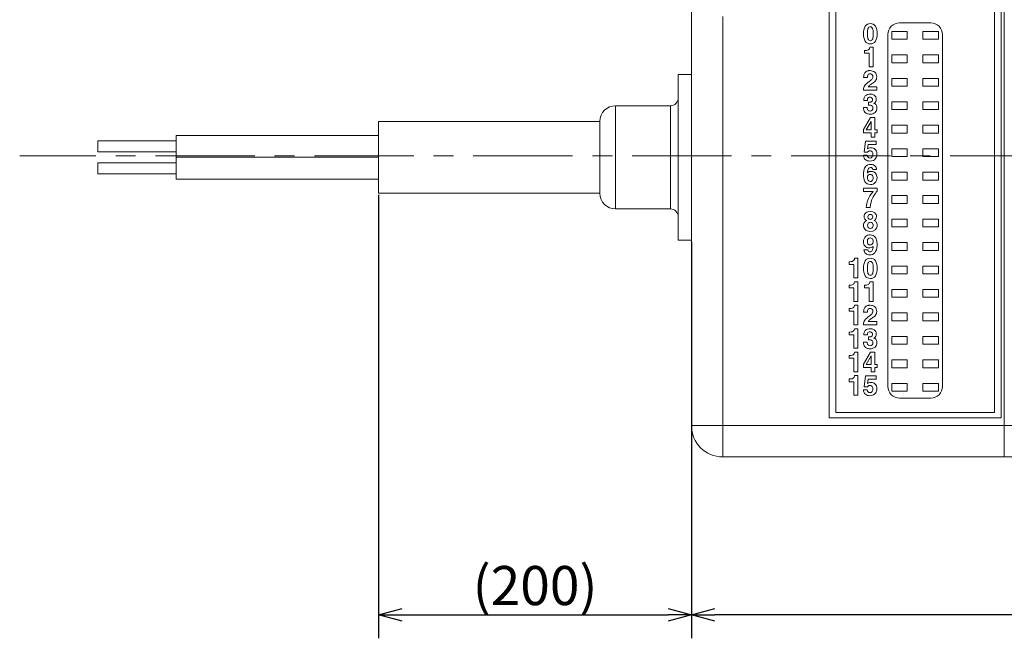
# Model space of a CAD drawing. Units: millimetres. Extents: x 1327 to 1575, y 107 to 254.
# Drawn here: x 1413 to 1475, y 188 to 228 of the extents above; entities that cross this region are included whole.
import ezdxf

# ---------------------------------------------------------------- set-up
doc = ezdxf.new("R2010")
doc.units = ezdxf.units.MM
doc.header["$PDSIZE"] = -1
doc.linetypes.add('CENTER', pattern=[10.16, 6.35, -1.27, 1.27, -1.27])
doc.styles.get("Standard").update_dxf_attribs({"font": 'txt', "bigfont": 'bigfont'})
doc.dimstyles.new('ISO-25', dxfattribs={"dimtxt": 2.5, "dimasz": 1.5, "dimexe": 1.5, "dimexo": 0.1, "dimgap": 0.3, "dimtad": 3, "dimtxsty": 'Standard', "dimblk": 'OPEN30', "dimcen": 2.5, "dimadec": 0, "dimazin": 2, "dimtfac": 1, "dimtmove": 0, "dimatfit": 3, "dimldrblk": 'OPEN30', "dimfxl": 1, "dimarcsym": 0})

# ---------------------------------------------------------------- blocks, each defined once
blk = doc.blocks.new('_OPEN30')
at = {"color": 0, "linetype": 'ByBlock', "lineweight": -2}
for p, q in [((-1, 0.267949), (0, 0)), ((0, 0), (-1, -0.267949)), ((0, 0), (-1, 0))]:
    blk.add_line(p, q, dxfattribs=at)
blk = doc.blocks.new('*D40')
at = {"color": 0, "lineweight": -2}
for p, q in [((1435.467, 216.805), (1435.467, 188.455)), ((1455.467, 213.805), (1455.467, 188.455)), ((1436.967, 189.955), (1453.967, 189.955))]:
    blk.add_line(p, q, dxfattribs=at)
at = {"layer": 'Defpoints', "color": 0}
for p in [(1435.467, 216.905), (1455.467, 213.905), (1455.467, 189.955)]:
    blk.add_point(p, dxfattribs=at)
at = {"color": 0, "lineweight": -2, "xscale": 1.5, "yscale": 1.5, "zscale": 1.5, "rotation": 180}
blk.add_blockref('_OPEN30', (1435.467, 189.955), dxfattribs=at)
at = {"color": 0, "lineweight": -2, "xscale": 1.5, "yscale": 1.5, "zscale": 1.5}
blk.add_blockref('_OPEN30', (1455.467, 189.955), dxfattribs=at)
at = {"color": 0, "insert": (1445.467, 191.505), "char_height": 2.5, "attachment_point": 5}
blk.add_mtext('(200)', dxfattribs=at)
blk = doc.blocks.new('*D41')
at = {"color": 0, "lineweight": -2}
for p, q in [((1455.467, 201.955), (1455.467, 188.455)), ((1546.467, 201.955), (1546.467, 188.455)), ((1544.967, 189.955), (1456.967, 189.955))]:
    blk.add_line(p, q, dxfattribs=at)
at = {"layer": 'Defpoints', "color": 0}
for p in [(1455.467, 202.055), (1546.467, 202.055), (1455.467, 189.955)]:
    blk.add_point(p, dxfattribs=at)
at = {"color": 0, "lineweight": -2, "xscale": 1.5, "yscale": 1.5, "zscale": 1.5, "rotation": 180}
blk.add_blockref('_OPEN30', (1455.467, 189.955), dxfattribs=at)
at = {"color": 0, "lineweight": -2, "xscale": 1.5, "yscale": 1.5, "zscale": 1.5}
blk.add_blockref('_OPEN30', (1546.467, 189.955), dxfattribs=at)
at = {"color": 0, "insert": (1500.967, 191.505), "char_height": 2.5, "attachment_point": 5}
blk.add_mtext('91', dxfattribs=at)
blk = doc.blocks.new('*D42')
at = {"color": 0, "lineweight": -2}
for p, q in [((1458.817, 233.455), (1561.72, 233.455)), ((1560.22, 231.955), (1560.22, 206.655)), ((1543.317, 205.155), (1561.72, 205.155))]:
    blk.add_line(p, q, dxfattribs=at)
at = {"layer": 'Defpoints', "color": 0}
for p in [(1458.717, 233.455), (1543.217, 205.155), (1560.22, 205.155)]:
    blk.add_point(p, dxfattribs=at)
at = {"color": 0, "lineweight": -2, "xscale": 1.5, "yscale": 1.5, "zscale": 1.5}
for p, rotation in [((1560.22, 233.455), 90), ((1560.22, 205.155), 270)]:
    blk.add_blockref('_OPEN30', p, dxfattribs=dict(at, rotation=rotation))
at = {"color": 0, "insert": (1558.462, 218.582), "char_height": 2.5, "attachment_point": 5, "rotation": 90}
blk.add_mtext('28,3', dxfattribs=at)
blk = doc.blocks.new('*D44')
at = {"color": 0, "lineweight": -2}
for p, q in [((1458.717, 233.555), (1458.717, 252.326)), ((1543.217, 205.255), (1543.217, 252.326)), ((1460.217, 250.826), (1541.717, 250.826))]:
    blk.add_line(p, q, dxfattribs=at)
at = {"layer": 'Defpoints', "color": 0}
for p in [(1543.217, 250.826), (1458.717, 233.455), (1543.217, 205.155)]:
    blk.add_point(p, dxfattribs=at)
at = {"color": 0, "lineweight": -2, "xscale": 1.5, "yscale": 1.5, "zscale": 1.5, "rotation": 180}
blk.add_blockref('_OPEN30', (1458.717, 250.826), dxfattribs=at)
at = {"color": 0, "lineweight": -2, "xscale": 1.5, "yscale": 1.5, "zscale": 1.5}
blk.add_blockref('_OPEN30', (1543.217, 250.826), dxfattribs=at)
at = {"color": 0, "insert": (1500.967, 252.584), "char_height": 2.5, "attachment_point": 5}
blk.add_mtext('84,5', dxfattribs=at)

msp = doc.modelspace()

# ---------------------------------------------------------------- linework, layer by layer
at = {"linetype": 'Continuous', "lineweight": 0}
for p, q in [((1475.467, 202.055), (1475.467, 236.555)), ((1464.267, 236.055), (1464.267, 202.555)), ((1464.7, 235.723), (1464.7, 202.888)), ((1474.835, 202.888), (1474.835, 235.723)), ((1475.267, 202.555), (1475.267, 236.055)), ((1455.467, 202.055), (1455.467, 229.705)), ((1457.467, 228.205), (1457.467, 202.055)), ((1468.267, 227.255), (1468.267, 226.755)), ((1468.267, 227.255), (1469.267, 227.255)), ((1468.768, 227.805), (1470.768, 227.805)), ((1469.267, 227.255), (1469.267, 226.755)), ((1470.267, 227.255), (1471.267, 227.255)), ((1470.267, 227.255), (1470.267, 226.755)), ((1471.267, 227.255), (1471.267, 226.755)), ((1468.018, 204.555), (1468.018, 227.055)), ((1468.267, 226.755), (1469.267, 226.755)), ((1470.267, 226.755), (1471.267, 226.755)), ((1471.518, 227.055), (1471.518, 204.555)), ((1466.534, 226.034), (1466.569, 226.034)), ((1466.534, 225.861), (1466.534, 226.034)), ((1466.876, 226.251), (1467.079, 226.251)), ((1467.079, 226.251), (1467.079, 224.999)), ((1466.832, 225.861), (1466.534, 225.861)), ((1466.832, 224.999), (1466.832, 225.861)), ((1468.267, 225.755), (1468.267, 225.255)), ((1468.267, 225.755), (1469.267, 225.755)), ((1469.267, 225.755), (1469.267, 225.255)), ((1470.267, 225.755), (1471.267, 225.755)), ((1470.267, 225.755), (1470.267, 225.255)), ((1471.267, 225.755), (1471.267, 225.255)), ((1467.079, 224.999), (1466.832, 224.999)), ((1468.267, 225.255), (1469.267, 225.255)), ((1470.267, 225.255), (1471.267, 225.255)), ((1454.617, 213.905), (1454.617, 224.505)), ((1455.467, 224.505), (1454.617, 224.505)), ((1466.712, 224.308), (1466.472, 224.308)), ((1468.267, 224.255), (1468.267, 223.755)), ((1468.267, 224.255), (1469.267, 224.255)), ((1469.267, 224.255), (1469.267, 223.755)), ((1470.267, 224.255), (1470.267, 223.755)), ((1470.267, 224.255), (1471.267, 224.255)), ((1471.267, 224.255), (1471.267, 223.755)), ((1467.313, 223.499), (1466.458, 223.499)), ((1466.77, 223.718), (1467.313, 223.718)), ((1467.313, 223.718), (1467.313, 223.499)), ((1468.267, 223.755), (1469.267, 223.755)), ((1470.267, 223.755), (1471.267, 223.755)), ((1466.71, 222.849), (1466.481, 222.849)), ((1454.117, 222.505), (1450.617, 222.505)), ((1450.617, 222.505), (1450.617, 215.905)), ((1454.117, 215.905), (1454.117, 222.505)), ((1466.459, 222.383), (1466.701, 222.383)), ((1466.701, 222.383), (1466.7, 222.382)), ((1466.788, 222.547), (1466.788, 222.724)), ((1466.788, 222.724), (1466.826, 222.724)), ((1467.133, 222.664), (1467.133, 222.66)), ((1468.267, 222.755), (1468.267, 222.255)), ((1468.267, 222.755), (1469.267, 222.755)), ((1468.267, 222.255), (1469.267, 222.255)), ((1469.267, 222.755), (1469.267, 222.255)), ((1470.267, 222.755), (1470.267, 222.255)), ((1470.267, 222.755), (1471.267, 222.755)), ((1470.267, 222.255), (1471.267, 222.255)), ((1471.267, 222.755), (1471.267, 222.255)), ((1466.459, 220.989), (1466.92, 221.751)), ((1466.92, 221.751), (1467.2, 221.751)), ((1467.2, 221.751), (1467.2, 220.968)), ((1449.617, 221.505), (1435.467, 221.505)), ((1435.467, 216.905), (1435.467, 221.505)), ((1449.617, 216.905), (1449.617, 221.505)), ((1466.459, 220.776), (1466.459, 220.989)), ((1466.955, 221.506), (1466.641, 220.968)), ((1466.641, 220.968), (1466.953, 220.968)), ((1466.959, 221.506), (1466.955, 221.506)), ((1467.2, 220.968), (1467.34, 220.968)), ((1467.34, 220.968), (1467.34, 220.776)), ((1468.267, 221.255), (1469.267, 221.255)), ((1468.267, 221.255), (1468.267, 220.755)), ((1469.267, 221.255), (1469.267, 220.755)), ((1470.267, 221.255), (1470.267, 220.755)), ((1470.267, 221.255), (1471.267, 221.255)), ((1471.267, 221.255), (1471.267, 220.755)), ((1435.467, 220.609), (1422.517, 220.609)), ((1422.517, 220.609), (1422.517, 219.209)), ((1466.953, 220.776), (1466.459, 220.776)), ((1466.953, 220.499), (1466.953, 220.776)), ((1467.2, 220.499), (1466.953, 220.499)), ((1467.2, 220.776), (1467.2, 220.499)), ((1467.34, 220.776), (1467.2, 220.776)), ((1468.267, 220.755), (1469.267, 220.755)), ((1470.267, 220.755), (1471.267, 220.755)), ((1422.517, 220.259), (1417.517, 220.259)), ((1417.517, 220.259), (1417.517, 219.559)), ((1466.498, 219.542), (1466.585, 220.23)), ((1466.585, 220.23), (1467.273, 220.23)), ((1466.763, 220.022), (1466.719, 219.75)), ((1467.273, 220.022), (1466.763, 220.022)), ((1467.273, 220.23), (1467.273, 220.022)), ((1468.267, 219.755), (1468.267, 219.255)), ((1468.267, 219.755), (1469.267, 219.755)), ((1469.267, 219.755), (1469.267, 219.255)), ((1470.267, 219.755), (1470.267, 219.255)), ((1470.267, 219.755), (1471.267, 219.755)), ((1471.267, 219.755), (1471.267, 219.255)), ((1417.517, 219.559), (1422.517, 219.559)), ((1417.517, 219.559), (1417.517, 219.552)), ((1417.517, 219.552), (1422.517, 219.552)), ((1435.467, 219.209), (1422.517, 219.209)), ((1422.517, 219.209), (1422.517, 217.809)), ((1466.459, 219.334), (1466.706, 219.334)), ((1466.719, 219.531), (1466.498, 219.542)), ((1468.267, 219.255), (1469.267, 219.255)), ((1470.267, 219.255), (1471.267, 219.255)), ((1422.517, 218.859), (1417.517, 218.859)), ((1417.517, 218.859), (1417.517, 218.159)), ((1417.517, 218.159), (1422.517, 218.159)), ((1417.517, 218.159), (1417.517, 218.152)), ((1417.517, 218.152), (1422.517, 218.152)), ((1422.517, 217.809), (1435.467, 217.809)), ((1422.517, 217.809), (1422.517, 217.802)), ((1466.708, 218.208), (1466.712, 218.204)), ((1467.305, 218.433), (1467.059, 218.433)), ((1468.267, 218.255), (1468.267, 217.755)), ((1468.267, 218.255), (1469.267, 218.255)), ((1469.267, 218.255), (1469.267, 217.755)), ((1470.267, 218.255), (1470.267, 217.755)), ((1470.267, 218.255), (1471.267, 218.255)), ((1471.267, 218.255), (1471.267, 217.755)), ((1422.517, 217.802), (1435.467, 217.802)), ((1466.456, 217.011), (1466.462, 217.23)), ((1466.462, 217.23), (1467.343, 217.23)), ((1467.343, 217.23), (1467.343, 217.039)), ((1468.267, 217.755), (1469.267, 217.755)), ((1470.267, 217.755), (1471.267, 217.755)), ((1435.467, 216.905), (1449.617, 216.905)), ((1467.079, 217.011), (1466.456, 217.011)), ((1468.267, 216.755), (1468.267, 216.255)), ((1468.267, 216.755), (1469.267, 216.755)), ((1469.267, 216.755), (1469.267, 216.255)), ((1470.267, 216.755), (1470.267, 216.255)), ((1470.267, 216.755), (1471.267, 216.755)), ((1471.267, 216.755), (1471.267, 216.255)), ((1466.887, 215.999), (1466.632, 215.999)), ((1468.267, 216.255), (1469.267, 216.255)), ((1470.267, 216.255), (1471.267, 216.255)), ((1450.617, 215.905), (1454.117, 215.905)), ((1468.267, 215.255), (1468.267, 214.755)), ((1468.267, 215.255), (1469.267, 215.255)), ((1468.267, 214.755), (1469.267, 214.755)), ((1469.267, 215.255), (1469.267, 214.755)), ((1470.267, 215.255), (1470.267, 214.755)), ((1470.267, 215.255), (1471.267, 215.255)), ((1470.267, 214.755), (1471.267, 214.755)), ((1471.267, 215.255), (1471.267, 214.755)), ((1455.467, 213.905), (1454.617, 213.905)), ((1467.086, 213.512), (1467.082, 213.515)), ((1468.267, 213.755), (1469.267, 213.755)), ((1468.267, 213.755), (1468.267, 213.255)), ((1469.267, 213.755), (1469.267, 213.255)), ((1470.267, 213.755), (1471.267, 213.755)), ((1470.267, 213.755), (1470.267, 213.255)), ((1471.267, 213.755), (1471.267, 213.255)), ((1466.49, 213.288), (1466.735, 213.288)), ((1466.735, 213.288), (1466.735, 213.286)), ((1468.267, 213.255), (1469.267, 213.255)), ((1470.267, 213.255), (1471.267, 213.255)), ((1465.553, 212.534), (1465.588, 212.534)), ((1465.553, 212.361), (1465.553, 212.534)), ((1465.851, 212.361), (1465.553, 212.361)), ((1465.851, 211.498), (1465.851, 212.361)), ((1465.895, 212.751), (1466.098, 212.751)), ((1466.098, 212.751), (1466.098, 211.498)), ((1468.267, 212.255), (1469.267, 212.255)), ((1468.267, 212.255), (1468.267, 211.755)), ((1469.267, 212.255), (1469.267, 211.755)), ((1470.267, 212.255), (1470.267, 211.755)), ((1470.267, 212.255), (1471.267, 212.255)), ((1471.267, 212.255), (1471.267, 211.755)), ((1468.267, 211.755), (1469.267, 211.755)), ((1470.267, 211.755), (1471.267, 211.755)), ((1465.553, 211.034), (1465.588, 211.034)), ((1465.553, 210.861), (1465.553, 211.034)), ((1466.098, 211.498), (1465.851, 211.498)), ((1465.895, 211.251), (1466.098, 211.251)), ((1466.098, 211.251), (1466.098, 209.998)), ((1466.534, 211.034), (1466.569, 211.034)), ((1466.534, 210.861), (1466.534, 211.034)), ((1466.876, 211.251), (1467.079, 211.251)), ((1467.079, 211.251), (1467.079, 209.998)), ((1465.851, 210.861), (1465.553, 210.861)), ((1465.851, 209.998), (1465.851, 210.861)), ((1466.832, 210.861), (1466.534, 210.861)), ((1466.832, 209.998), (1466.832, 210.861)), ((1468.267, 210.755), (1468.267, 210.255)), ((1468.267, 210.755), (1469.267, 210.755)), ((1468.267, 210.255), (1469.267, 210.255)), ((1469.267, 210.755), (1469.267, 210.255)), ((1470.267, 210.755), (1470.267, 210.255)), ((1470.267, 210.755), (1471.267, 210.755)), ((1470.267, 210.255), (1471.267, 210.255)), ((1471.267, 210.755), (1471.267, 210.255)), ((1466.098, 209.998), (1465.851, 209.998)), ((1465.895, 209.751), (1466.098, 209.751)), ((1466.098, 209.751), (1466.098, 208.499)), ((1467.079, 209.998), (1466.832, 209.998)), ((1465.553, 209.534), (1465.588, 209.534)), ((1465.553, 209.361), (1465.553, 209.534)), ((1465.851, 209.361), (1465.553, 209.361)), ((1465.851, 208.499), (1465.851, 209.361)), ((1466.712, 209.308), (1466.472, 209.308)), ((1468.267, 209.255), (1469.267, 209.255)), ((1468.267, 209.255), (1468.267, 208.755)), ((1469.267, 209.255), (1469.267, 208.755)), ((1470.267, 209.255), (1470.267, 208.755)), ((1470.267, 209.255), (1471.267, 209.255)), ((1471.267, 209.255), (1471.267, 208.755)), ((1466.098, 208.499), (1465.851, 208.499)), ((1467.313, 208.499), (1466.458, 208.499)), ((1466.77, 208.717), (1467.313, 208.717)), ((1467.313, 208.717), (1467.313, 208.499)), ((1468.267, 208.755), (1469.267, 208.755)), ((1470.267, 208.755), (1471.267, 208.755)), ((1465.553, 208.034), (1465.588, 208.034)), ((1465.553, 207.861), (1465.553, 208.034)), ((1465.851, 207.861), (1465.553, 207.861)), ((1465.851, 206.999), (1465.851, 207.861)), ((1465.895, 208.251), (1466.098, 208.251)), ((1466.098, 208.251), (1466.098, 206.999)), ((1466.71, 207.849), (1466.48, 207.849)), ((1468.267, 207.755), (1469.267, 207.755)), ((1468.267, 207.755), (1468.267, 207.255)), ((1469.267, 207.755), (1469.267, 207.255)), ((1470.267, 207.755), (1470.267, 207.255)), ((1470.267, 207.755), (1471.267, 207.755)), ((1471.267, 207.755), (1471.267, 207.255)), ((1466.459, 207.383), (1466.701, 207.383)), ((1466.701, 207.383), (1466.699, 207.381)), ((1466.787, 207.724), (1466.826, 207.724)), ((1466.787, 207.547), (1466.787, 207.724)), ((1467.133, 207.664), (1467.133, 207.66)), ((1468.267, 207.255), (1469.267, 207.255)), ((1470.267, 207.255), (1471.267, 207.255)), ((1465.553, 206.534), (1465.588, 206.534)), ((1465.553, 206.361), (1465.553, 206.534)), ((1466.098, 206.999), (1465.851, 206.999)), ((1465.895, 206.751), (1466.098, 206.751)), ((1466.098, 206.751), (1466.098, 205.499)), ((1466.459, 205.989), (1466.92, 206.751)), ((1466.955, 206.506), (1466.641, 205.968)), ((1466.92, 206.751), (1467.2, 206.751)), ((1466.959, 206.506), (1466.955, 206.506)), ((1467.2, 206.751), (1467.2, 205.968)), ((1465.851, 206.361), (1465.553, 206.361)), ((1465.851, 205.499), (1465.851, 206.361)), ((1466.459, 205.776), (1466.459, 205.989)), ((1466.641, 205.968), (1466.953, 205.968)), ((1467.2, 205.968), (1467.34, 205.968)), ((1467.34, 205.968), (1467.34, 205.776)), ((1468.267, 206.255), (1469.267, 206.255)), ((1468.267, 206.255), (1468.267, 205.755)), ((1469.267, 206.255), (1469.267, 205.755)), ((1470.267, 206.255), (1470.267, 205.755)), ((1470.267, 206.255), (1471.267, 206.255)), ((1471.267, 206.255), (1471.267, 205.755)), ((1466.098, 205.499), (1465.851, 205.499)), ((1465.895, 205.251), (1466.098, 205.251)), ((1466.098, 205.251), (1466.098, 203.999)), ((1466.953, 205.776), (1466.459, 205.776)), ((1466.498, 204.542), (1466.585, 205.23)), ((1466.585, 205.23), (1467.272, 205.23)), ((1466.953, 205.499), (1466.953, 205.776)), ((1467.2, 205.499), (1466.953, 205.499)), ((1467.2, 205.776), (1467.2, 205.499)), ((1467.34, 205.776), (1467.2, 205.776)), ((1467.272, 205.23), (1467.272, 205.022)), ((1468.267, 205.755), (1469.267, 205.755)), ((1470.267, 205.755), (1471.267, 205.755)), ((1465.553, 205.034), (1465.588, 205.034)), ((1465.553, 204.861), (1465.553, 205.034)), ((1465.851, 204.861), (1465.553, 204.861)), ((1465.851, 203.999), (1465.851, 204.861)), ((1466.763, 205.022), (1466.719, 204.75)), ((1467.272, 205.022), (1466.763, 205.022)), ((1468.267, 204.755), (1468.267, 204.255)), ((1468.267, 204.755), (1469.267, 204.755)), ((1469.267, 204.755), (1469.267, 204.255)), ((1470.267, 204.755), (1471.267, 204.755)), ((1470.267, 204.755), (1470.267, 204.255)), ((1471.267, 204.755), (1471.267, 204.255)), ((1466.098, 203.999), (1465.851, 203.999)), ((1466.459, 204.334), (1466.706, 204.334)), ((1466.719, 204.531), (1466.498, 204.542)), ((1468.267, 204.255), (1469.267, 204.255)), ((1470.267, 204.255), (1471.267, 204.255)), ((1470.768, 203.805), (1468.768, 203.805)), ((1464.7, 202.888), (1474.835, 202.888)), ((1464.267, 202.555), (1475.267, 202.555)), ((1457.467, 202.055), (1455.467, 202.055)), ((1457.467, 202.055), (1457.467, 200.055)), ((1457.467, 202.055), (1475.467, 202.055)), ((1477.467, 202.055), (1475.467, 202.055)), ((1475.467, 200.055), (1475.467, 202.055)), ((1475.467, 200.055), (1457.467, 200.055)), ((1475.467, 200.055), (1479.467, 200.055))]:
    msp.add_line(p, q, dxfattribs=at)
at = {"linetype": 'CENTER', "lineweight": 0}
msp.add_line((1549.467, 219.305), (1412.517, 219.305), dxfattribs=at)
at = {"linetype": 'Continuous', "lineweight": 0, "flags": 128}
for points in [[(1466.73, 227.315), (1466.722, 227.08), (1466.73, 226.903)], [(1467.074, 227.315), (1467.061, 227.4), (1467.045, 227.453)], [(1467.074, 226.903), (1467.082, 227.138), (1467.074, 227.315)], [(1466.569, 226.034), (1466.66, 226.041), (1466.717, 226.055)], [(1466.717, 226.055), (1466.775, 226.082), (1466.81, 226.108)], [(1466.81, 226.108), (1466.842, 226.146), (1466.859, 226.178)], [(1466.859, 226.178), (1466.872, 226.219), (1466.876, 226.251)], [(1466.726, 224.727), (1466.776, 224.741), (1466.812, 224.747)], [(1466.812, 224.747), (1466.854, 224.75), (1466.881, 224.751)], [(1466.881, 224.751), (1466.978, 224.743), (1467.05, 224.725)], [(1466.472, 224.308), (1466.479, 224.414), (1466.495, 224.483)], [(1466.495, 224.483), (1466.525, 224.557), (1466.554, 224.605)], [(1466.554, 224.605), (1466.597, 224.654), (1466.635, 224.683)], [(1466.635, 224.683), (1466.686, 224.711), (1466.726, 224.727)], [(1466.716, 224.383), (1466.713, 224.339), (1466.712, 224.308)], [(1466.737, 224.46), (1466.722, 224.419), (1466.716, 224.383)], [(1466.79, 224.519), (1466.756, 224.489), (1466.737, 224.46)], [(1466.749, 223.996), (1466.836, 224.06), (1466.894, 224.103)], [(1466.892, 224.543), (1466.828, 224.536), (1466.79, 224.519)], [(1466.969, 224.527), (1466.928, 224.54), (1466.892, 224.543)], [(1466.894, 224.103), (1466.954, 224.152), (1466.991, 224.188)], [(1467.022, 224.486), (1466.995, 224.511), (1466.969, 224.527)], [(1466.991, 224.188), (1467.028, 224.234), (1467.047, 224.27)], [(1467.054, 224.428), (1467.039, 224.462), (1467.022, 224.486)], [(1467.047, 224.27), (1467.061, 224.32), (1467.065, 224.365)], [(1467.05, 224.725), (1467.131, 224.688), (1467.186, 224.648)], [(1467.065, 224.365), (1467.061, 224.4), (1467.054, 224.428)], [(1467.227, 224.103), (1467.182, 224.052), (1467.143, 224.017)], [(1467.186, 224.648), (1467.244, 224.584), (1467.278, 224.525)], [(1467.288, 224.213), (1467.257, 224.148), (1467.227, 224.103)], [(1467.278, 224.525), (1467.305, 224.436), (1467.311, 224.356)], [(1467.311, 224.356), (1467.304, 224.271), (1467.288, 224.213)], [(1466.458, 223.499), (1466.463, 223.561), (1466.469, 223.611)], [(1466.469, 223.611), (1466.485, 223.676), (1466.506, 223.729)], [(1466.506, 223.729), (1466.546, 223.799), (1466.59, 223.856)], [(1466.59, 223.856), (1466.668, 223.933), (1466.749, 223.996)], [(1466.803, 223.762), (1466.782, 223.737), (1466.77, 223.718)], [(1466.859, 223.811), (1466.825, 223.782), (1466.803, 223.762)], [(1466.941, 223.871), (1466.892, 223.836), (1466.859, 223.811)], [(1467.051, 223.949), (1466.986, 223.902), (1466.941, 223.871)], [(1467.143, 224.017), (1467.091, 223.978), (1467.051, 223.949)], [(1466.481, 222.849), (1466.489, 222.943), (1466.506, 223.011)], [(1466.506, 223.011), (1466.542, 223.088), (1466.582, 223.138)], [(1466.582, 223.138), (1466.648, 223.19), (1466.712, 223.221)], [(1466.713, 222.899), (1466.711, 222.867), (1466.71, 222.849)], [(1466.712, 223.221), (1466.808, 223.245), (1466.895, 223.251)], [(1466.731, 222.968), (1466.718, 222.93), (1466.713, 222.899)], [(1466.782, 223.028), (1466.749, 222.997), (1466.731, 222.968)], [(1466.879, 223.054), (1466.817, 223.046), (1466.782, 223.028)], [(1466.961, 223.035), (1466.92, 223.05), (1466.879, 223.054)], [(1466.895, 223.251), (1466.968, 223.246), (1467.027, 223.234)], [(1467.009, 222.991), (1466.986, 223.017), (1466.961, 223.035)], [(1467.031, 222.938), (1467.022, 222.968), (1467.009, 222.991)], [(1467.014, 222.798), (1467.032, 222.844), (1467.037, 222.893)], [(1467.027, 223.234), (1467.099, 223.207), (1467.152, 223.175)], [(1467.037, 222.893), (1467.035, 222.916), (1467.031, 222.938)], [(1467.152, 223.175), (1467.21, 223.122), (1467.246, 223.068)], [(1467.246, 223.068), (1467.276, 222.983), (1467.284, 222.902)], [(1467.284, 222.902), (1467.279, 222.851), (1467.27, 222.815)], [(1466.484, 222.216), (1466.464, 222.302), (1466.459, 222.383)], [(1466.546, 222.101), (1466.507, 222.16), (1466.484, 222.216)], [(1466.7, 222.382), (1466.701, 222.35), (1466.705, 222.319)], [(1466.705, 222.319), (1466.715, 222.278), (1466.729, 222.247)], [(1466.729, 222.247), (1466.755, 222.211), (1466.784, 222.188)], [(1466.879, 222.544), (1466.826, 222.547), (1466.788, 222.547)], [(1466.826, 222.724), (1466.861, 222.725), (1466.891, 222.727)], [(1466.971, 222.523), (1466.922, 222.538), (1466.879, 222.544)], [(1466.883, 222.163), (1466.96, 222.179), (1467.013, 222.214)], [(1466.891, 222.727), (1466.93, 222.735), (1466.96, 222.748)], [(1466.96, 222.748), (1466.993, 222.772), (1467.014, 222.798)], [(1467.041, 222.469), (1467.005, 222.504), (1466.971, 222.523)], [(1467.068, 222.369), (1467.06, 222.432), (1467.041, 222.469)], [(1467.186, 222.696), (1467.157, 222.676), (1467.133, 222.664)], [(1467.133, 222.66), (1467.156, 222.651), (1467.181, 222.639)], [(1467.181, 222.639), (1467.217, 222.616), (1467.245, 222.59)], [(1467.235, 222.747), (1467.209, 222.716), (1467.186, 222.696)], [(1467.27, 222.815), (1467.253, 222.775), (1467.235, 222.747)], [(1467.245, 222.59), (1467.277, 222.546), (1467.299, 222.502)], [(1467.322, 222.369), (1467.312, 222.275), (1467.291, 222.207)], [(1467.299, 222.502), (1467.318, 222.434), (1467.322, 222.369)], [(1466.633, 222.028), (1466.582, 222.064), (1466.546, 222.101)], [(1466.73, 221.986), (1466.676, 222.006), (1466.633, 222.028)], [(1466.822, 221.969), (1466.772, 221.976), (1466.73, 221.986)], [(1466.784, 222.188), (1466.833, 222.168), (1466.883, 222.163)], [(1466.895, 221.965), (1466.858, 221.966), (1466.822, 221.969)], [(1467.069, 221.995), (1466.976, 221.971), (1466.895, 221.965)], [(1467.204, 222.079), (1467.134, 222.026), (1467.069, 221.995)], [(1467.291, 222.207), (1467.249, 222.13), (1467.204, 222.079)], [(1466.953, 220.968), (1466.954, 221.196), (1466.956, 221.336)], [(1466.956, 221.336), (1466.958, 221.458), (1466.959, 221.506)], [(1466.719, 219.75), (1466.762, 219.777), (1466.803, 219.797)], [(1466.803, 219.797), (1466.871, 219.815), (1466.943, 219.819)], [(1466.943, 219.819), (1467.015, 219.812), (1467.073, 219.796)], [(1467.073, 219.796), (1467.145, 219.762), (1467.196, 219.725)], [(1467.196, 219.725), (1467.252, 219.661), (1467.287, 219.599)], [(1466.501, 219.17), (1466.47, 219.255), (1466.459, 219.334)], [(1466.594, 219.055), (1466.537, 219.114), (1466.501, 219.17)], [(1466.706, 219.334), (1466.727, 219.256), (1466.757, 219.209)], [(1466.76, 219.582), (1466.736, 219.558), (1466.719, 219.531)], [(1466.807, 219.609), (1466.781, 219.596), (1466.76, 219.582)], [(1466.851, 219.619), (1466.827, 219.615), (1466.807, 219.609)], [(1466.885, 219.621), (1466.868, 219.621), (1466.851, 219.619)], [(1466.969, 219.602), (1466.925, 219.618), (1466.885, 219.621)], [(1467.025, 219.551), (1466.996, 219.582), (1466.969, 219.602)], [(1467.02, 219.23), (1467.059, 219.315), (1467.068, 219.397)], [(1467.058, 219.479), (1467.042, 219.521), (1467.025, 219.551)], [(1467.068, 219.397), (1467.065, 219.444), (1467.058, 219.479)], [(1467.233, 219.126), (1467.165, 219.056), (1467.094, 219.011)], [(1467.303, 219.273), (1467.271, 219.188), (1467.233, 219.126)], [(1467.287, 219.599), (1467.315, 219.504), (1467.322, 219.415)], [(1467.322, 219.415), (1467.316, 219.339), (1467.303, 219.273)], [(1466.491, 218.371), (1466.514, 218.451), (1466.537, 218.512)], [(1466.537, 218.512), (1466.578, 218.584), (1466.619, 218.634)], [(1466.722, 218.987), (1466.648, 219.019), (1466.594, 219.055)], [(1466.619, 218.634), (1466.685, 218.687), (1466.747, 218.719)], [(1466.867, 218.965), (1466.785, 218.972), (1466.722, 218.987)], [(1466.754, 218.441), (1466.733, 218.382), (1466.722, 218.329)], [(1466.747, 218.719), (1466.843, 218.745), (1466.932, 218.751)], [(1466.816, 218.523), (1466.778, 218.482), (1466.754, 218.441)], [(1466.915, 218.554), (1466.854, 218.544), (1466.816, 218.523)], [(1467.094, 219.011), (1466.979, 218.974), (1466.867, 218.965)], [(1466.932, 218.751), (1466.958, 218.75), (1466.985, 218.747)], [(1466.985, 218.747), (1467.024, 218.74), (1467.056, 218.733)], [(1467.059, 218.433), (1467.044, 218.487), (1467.019, 218.52)], [(1467.056, 218.733), (1467.097, 218.721), (1467.129, 218.709)], [(1467.129, 218.709), (1467.165, 218.689), (1467.188, 218.67)], [(1467.188, 218.67), (1467.215, 218.643), (1467.232, 218.623)], [(1467.232, 218.623), (1467.251, 218.597), (1467.263, 218.576)], [(1467.263, 218.576), (1467.277, 218.544), (1467.286, 218.516)], [(1467.286, 218.516), (1467.297, 218.474), (1467.305, 218.433)], [(1466.467, 218.095), (1466.468, 218.166), (1466.471, 218.226)], [(1466.484, 217.865), (1466.47, 217.993), (1466.467, 218.095)], [(1466.471, 218.226), (1466.48, 218.307), (1466.491, 218.371)], [(1466.551, 217.663), (1466.506, 217.769), (1466.484, 217.865)], [(1466.722, 218.329), (1466.713, 218.261), (1466.708, 218.208)], [(1466.712, 218.204), (1466.727, 218.224), (1466.743, 218.24)], [(1466.834, 218.099), (1466.767, 218.056), (1466.73, 217.995)], [(1466.743, 218.24), (1466.766, 218.26), (1466.789, 218.274)], [(1466.789, 218.274), (1466.824, 218.289), (1466.856, 218.299)], [(1466.962, 218.1), (1466.894, 218.11), (1466.834, 218.099)], [(1466.856, 218.299), (1466.903, 218.306), (1466.947, 218.308)], [(1466.947, 218.308), (1467.047, 218.297), (1467.116, 218.274)], [(1467.021, 218.065), (1466.989, 218.088), (1466.962, 218.1)], [(1467.065, 218), (1467.042, 218.04), (1467.021, 218.065)], [(1467.116, 218.274), (1467.189, 218.229), (1467.236, 218.185)], [(1467.236, 218.185), (1467.281, 218.119), (1467.306, 218.061)], [(1467.329, 217.922), (1467.32, 217.813), (1467.299, 217.735)], [(1467.306, 218.061), (1467.325, 217.984), (1467.329, 217.922)], [(1466.689, 217.52), (1466.602, 217.592), (1466.551, 217.663)], [(1466.92, 217.465), (1466.777, 217.482), (1466.689, 217.52)], [(1466.909, 217.663), (1466.946, 217.667), (1466.975, 217.676)], [(1467.086, 217.498), (1466.996, 217.471), (1466.92, 217.465)], [(1467.215, 217.59), (1467.148, 217.532), (1467.086, 217.498)], [(1467.299, 217.735), (1467.258, 217.648), (1467.215, 217.59)], [(1466.736, 216.458), (1466.784, 216.569), (1466.826, 216.65)], [(1466.826, 216.65), (1466.88, 216.744), (1466.922, 216.81)], [(1466.922, 216.81), (1466.973, 216.883), (1467.011, 216.932)], [(1467.081, 216.673), (1467.006, 216.513), (1466.953, 216.371)], [(1467.011, 216.932), (1467.053, 216.982), (1467.079, 217.011)], [(1467.225, 216.897), (1467.145, 216.781), (1467.081, 216.673)], [(1467.343, 217.039), (1467.284, 216.97), (1467.225, 216.897)], [(1466.632, 215.999), (1466.647, 216.136), (1466.668, 216.239)], [(1466.668, 216.239), (1466.703, 216.365), (1466.736, 216.458)], [(1466.953, 216.371), (1466.905, 216.171), (1466.887, 215.999)], [(1466.537, 215.552), (1466.578, 215.617), (1466.62, 215.659)], [(1466.62, 215.659), (1466.685, 215.702), (1466.743, 215.727)], [(1466.743, 215.727), (1466.92, 215.751), (1467.068, 215.725)], [(1466.754, 215.343), (1466.769, 215.314), (1466.784, 215.293)], [(1467.068, 215.725), (1467.143, 215.689), (1467.192, 215.653)], [(1467.192, 215.653), (1467.241, 215.598), (1467.268, 215.549)], [(1466.492, 214.995), (1466.519, 215.046), (1466.549, 215.085)], [(1466.659, 215.164), (1466.587, 215.212), (1466.546, 215.261)], [(1466.549, 215.085), (1466.602, 215.132), (1466.659, 215.164)], [(1467.288, 215.06), (1467.321, 214.989), (1467.335, 214.9), (1467.328, 214.792), (1467.286, 214.672), (1467.201, 214.566), (1467.065, 214.488), (1466.872, 214.466), (1466.698, 214.5)], [(1466.771, 214.717), (1466.836, 214.673), (1466.904, 214.663)], [(1466.833, 215.045), (1466.8, 215.028), (1466.777, 215.009)], [(1466.904, 214.663), (1466.953, 214.668), (1466.986, 214.681)], [(1467.072, 214.928), (1467.036, 214.997), (1466.985, 215.037)], [(1466.986, 214.681), (1467.02, 214.705), (1467.042, 214.729)], [(1467.259, 215.278), (1467.208, 215.213), (1467.149, 215.173)], [(1467.149, 215.173), (1467.196, 215.145), (1467.228, 215.122)], [(1467.228, 215.122), (1467.264, 215.089), (1467.288, 215.06)], [(1466.498, 214), (1466.542, 214.086), (1466.587, 214.141)], [(1466.587, 214.141), (1466.657, 214.194), (1466.722, 214.224)], [(1466.722, 214.224), (1466.814, 214.246), (1466.892, 214.251)], [(1466.835, 214.04), (1466.802, 214.027), (1466.777, 214.009)], [(1466.892, 214.251), (1467.003, 214.24), (1467.075, 214.216)], [(1467.075, 214.216), (1467.15, 214.169), (1467.199, 214.123)], [(1467.199, 214.123), (1467.247, 214.055), (1467.275, 213.995)], [(1466.465, 213.801), (1466.475, 213.92), (1466.498, 214)], [(1466.49, 213.651), (1466.47, 213.733), (1466.465, 213.801)], [(1466.565, 213.527), (1466.517, 213.592), (1466.49, 213.651)], [(1466.684, 213.441), (1466.611, 213.484), (1466.565, 213.527)], [(1466.844, 213.41), (1466.75, 213.42), (1466.684, 213.441)], [(1466.728, 213.721), (1466.749, 213.677), (1466.769, 213.651)], [(1466.777, 214.009), (1466.748, 213.978), (1466.73, 213.945)], [(1466.769, 213.651), (1466.8, 213.628), (1466.828, 213.617)], [(1466.828, 213.617), (1466.905, 213.607), (1466.961, 213.619)], [(1466.974, 213.431), (1466.901, 213.414), (1466.844, 213.41)], [(1466.961, 213.619), (1466.996, 213.637), (1467.021, 213.657)], [(1467.082, 213.515), (1467.027, 213.458), (1466.974, 213.431)], [(1467.021, 213.657), (1467.047, 213.689), (1467.063, 213.721)], [(1467.067, 213.346), (1467.082, 213.431), (1467.086, 213.512)], [(1467.275, 213.995), (1467.301, 213.916), (1467.315, 213.853)], [(1467.333, 213.607), (1467.32, 213.422), (1467.293, 213.302)], [(1467.315, 213.853), (1467.326, 213.775), (1467.33, 213.717)], [(1467.33, 213.717), (1467.332, 213.65), (1467.333, 213.607)], [(1466.528, 213.154), (1466.501, 213.225), (1466.49, 213.288)], [(1466.611, 213.052), (1466.56, 213.105), (1466.528, 213.154)], [(1466.73, 212.987), (1466.66, 213.018), (1466.611, 213.052)], [(1466.878, 212.965), (1466.792, 212.972), (1466.73, 212.987)], [(1466.735, 213.286), (1466.755, 213.224), (1466.784, 213.192)], [(1466.784, 213.192), (1466.833, 213.168), (1466.879, 213.163)], [(1467.044, 212.997), (1466.952, 212.971), (1466.878, 212.965)], [(1466.879, 213.163), (1466.922, 213.168), (1466.955, 213.18)], [(1466.955, 213.18), (1466.993, 213.207), (1467.02, 213.239)], [(1467.02, 213.239), (1467.049, 213.292), (1467.067, 213.346)], [(1467.19, 213.104), (1467.113, 213.033), (1467.044, 212.997)], [(1467.293, 213.302), (1467.241, 213.179), (1467.19, 213.104)], [(1465.588, 212.534), (1465.679, 212.541), (1465.737, 212.555)], [(1465.737, 212.555), (1465.794, 212.582), (1465.829, 212.608)], [(1465.829, 212.608), (1465.862, 212.645), (1465.879, 212.678)], [(1465.879, 212.678), (1465.891, 212.719), (1465.895, 212.751)], [(1466.73, 212.315), (1466.722, 212.08), (1466.73, 211.902)], [(1467.074, 212.315), (1467.061, 212.4), (1467.045, 212.453)], [(1467.074, 211.902), (1467.082, 212.137), (1467.074, 212.315)], [(1465.588, 211.034), (1465.679, 211.041), (1465.736, 211.055)], [(1465.736, 211.055), (1465.794, 211.082), (1465.829, 211.108)], [(1465.829, 211.108), (1465.861, 211.145), (1465.878, 211.178)], [(1465.878, 211.178), (1465.891, 211.219), (1465.895, 211.251)], [(1466.569, 211.034), (1466.66, 211.041), (1466.717, 211.055)], [(1466.717, 211.055), (1466.775, 211.082), (1466.809, 211.108)], [(1466.809, 211.108), (1466.842, 211.145), (1466.859, 211.178)], [(1466.859, 211.178), (1466.872, 211.219), (1466.876, 211.251)], [(1465.829, 209.608), (1465.861, 209.646), (1465.878, 209.678)], [(1465.878, 209.678), (1465.891, 209.719), (1465.895, 209.751)], [(1466.554, 209.605), (1466.597, 209.654), (1466.635, 209.683)], [(1466.635, 209.683), (1466.685, 209.711), (1466.726, 209.727)], [(1466.726, 209.727), (1466.775, 209.741), (1466.812, 209.747)], [(1466.812, 209.747), (1466.854, 209.75), (1466.881, 209.751)], [(1466.881, 209.751), (1466.978, 209.743), (1467.05, 209.725)], [(1467.05, 209.725), (1467.131, 209.687), (1467.186, 209.648)], [(1467.186, 209.648), (1467.244, 209.584), (1467.278, 209.524)], [(1465.588, 209.534), (1465.679, 209.541), (1465.736, 209.555)], [(1465.736, 209.555), (1465.794, 209.582), (1465.829, 209.608)], [(1466.472, 209.308), (1466.479, 209.413), (1466.495, 209.483)], [(1466.495, 209.483), (1466.525, 209.557), (1466.554, 209.605)], [(1466.59, 208.856), (1466.668, 208.932), (1466.749, 208.996)], [(1466.716, 209.383), (1466.712, 209.339), (1466.712, 209.308)], [(1466.737, 209.46), (1466.722, 209.419), (1466.716, 209.383)], [(1466.79, 209.519), (1466.756, 209.489), (1466.737, 209.46)], [(1466.749, 208.996), (1466.836, 209.06), (1466.894, 209.103)], [(1466.891, 209.543), (1466.828, 209.535), (1466.79, 209.519)], [(1466.968, 209.527), (1466.928, 209.54), (1466.891, 209.543)], [(1466.894, 209.103), (1466.954, 209.152), (1466.991, 209.188)], [(1467.022, 209.486), (1466.995, 209.511), (1466.968, 209.527)], [(1466.991, 209.188), (1467.027, 209.234), (1467.047, 209.27)], [(1467.054, 209.428), (1467.039, 209.462), (1467.022, 209.486)], [(1467.047, 209.27), (1467.061, 209.32), (1467.064, 209.365)], [(1467.143, 209.017), (1467.091, 208.977), (1467.05, 208.948)], [(1467.064, 209.365), (1467.061, 209.4), (1467.054, 209.428)], [(1467.227, 209.103), (1467.182, 209.052), (1467.143, 209.017)], [(1467.288, 209.213), (1467.257, 209.148), (1467.227, 209.103)], [(1467.278, 209.524), (1467.305, 209.435), (1467.311, 209.356)], [(1467.311, 209.356), (1467.304, 209.271), (1467.288, 209.213)], [(1466.458, 208.499), (1466.463, 208.561), (1466.469, 208.611)], [(1466.469, 208.611), (1466.484, 208.676), (1466.505, 208.729)], [(1466.505, 208.729), (1466.546, 208.799), (1466.59, 208.856)], [(1466.803, 208.762), (1466.781, 208.736), (1466.77, 208.717)], [(1466.859, 208.811), (1466.824, 208.782), (1466.803, 208.762)], [(1466.941, 208.871), (1466.892, 208.836), (1466.859, 208.811)], [(1467.05, 208.948), (1466.986, 208.902), (1466.941, 208.871)], [(1465.588, 208.034), (1465.679, 208.041), (1465.736, 208.055)], [(1465.736, 208.055), (1465.794, 208.082), (1465.829, 208.108)], [(1465.829, 208.108), (1465.861, 208.146), (1465.878, 208.178)], [(1465.878, 208.178), (1465.891, 208.219), (1465.895, 208.251)], [(1466.48, 207.849), (1466.488, 207.943), (1466.505, 208.011)], [(1466.505, 208.011), (1466.542, 208.087), (1466.582, 208.138)], [(1466.582, 208.138), (1466.648, 208.19), (1466.712, 208.221)], [(1466.713, 207.899), (1466.71, 207.866), (1466.71, 207.849)], [(1466.712, 208.221), (1466.807, 208.245), (1466.895, 208.251)], [(1466.731, 207.968), (1466.718, 207.929), (1466.713, 207.899)], [(1466.781, 208.028), (1466.749, 207.996), (1466.731, 207.968)], [(1466.879, 208.054), (1466.817, 208.045), (1466.781, 208.028)], [(1466.961, 208.035), (1466.92, 208.05), (1466.879, 208.054)], [(1466.891, 207.727), (1466.93, 207.735), (1466.96, 207.747)], [(1466.895, 208.251), (1466.968, 208.245), (1467.027, 208.233)], [(1466.96, 207.747), (1466.993, 207.771), (1467.014, 207.798)], [(1467.009, 207.991), (1466.986, 208.017), (1466.961, 208.035)], [(1467.031, 207.938), (1467.021, 207.968), (1467.009, 207.991)], [(1467.014, 207.798), (1467.032, 207.844), (1467.036, 207.893)], [(1467.027, 208.233), (1467.099, 208.206), (1467.152, 208.175)], [(1467.036, 207.893), (1467.035, 207.916), (1467.031, 207.938)], [(1467.152, 208.175), (1467.21, 208.121), (1467.246, 208.068)], [(1467.235, 207.747), (1467.209, 207.716), (1467.186, 207.696)], [(1467.27, 207.815), (1467.252, 207.775), (1467.235, 207.747)], [(1467.246, 208.068), (1467.276, 207.983), (1467.283, 207.902)], [(1467.283, 207.902), (1467.279, 207.851), (1467.27, 207.815)], [(1466.483, 207.216), (1466.464, 207.302), (1466.459, 207.383)], [(1466.546, 207.101), (1466.507, 207.16), (1466.483, 207.216)], [(1466.699, 207.381), (1466.701, 207.35), (1466.705, 207.319)], [(1466.705, 207.319), (1466.715, 207.277), (1466.729, 207.247)], [(1466.729, 207.247), (1466.755, 207.211), (1466.784, 207.187)], [(1466.784, 207.187), (1466.833, 207.167), (1466.883, 207.163)], [(1466.879, 207.544), (1466.826, 207.547), (1466.787, 207.547)], [(1466.826, 207.724), (1466.861, 207.725), (1466.891, 207.727)], [(1466.971, 207.523), (1466.921, 207.538), (1466.879, 207.544)], [(1466.883, 207.163), (1466.96, 207.179), (1467.012, 207.214)], [(1467.041, 207.469), (1467.005, 207.503), (1466.971, 207.523)], [(1467.068, 207.369), (1467.059, 207.432), (1467.041, 207.469)], [(1467.186, 207.696), (1467.157, 207.676), (1467.133, 207.664)], [(1467.133, 207.66), (1467.156, 207.651), (1467.181, 207.639)], [(1467.181, 207.639), (1467.216, 207.616), (1467.244, 207.59)], [(1467.291, 207.207), (1467.249, 207.13), (1467.204, 207.079)], [(1467.244, 207.59), (1467.277, 207.546), (1467.299, 207.502)], [(1467.322, 207.369), (1467.312, 207.275), (1467.291, 207.207)], [(1467.299, 207.502), (1467.318, 207.434), (1467.322, 207.369)], [(1465.588, 206.534), (1465.679, 206.541), (1465.736, 206.555)], [(1465.736, 206.555), (1465.794, 206.582), (1465.829, 206.608)], [(1465.829, 206.608), (1465.861, 206.646), (1465.878, 206.678)], [(1465.878, 206.678), (1465.891, 206.719), (1465.895, 206.751)], [(1466.633, 207.028), (1466.582, 207.064), (1466.546, 207.101)], [(1466.73, 206.986), (1466.676, 207.006), (1466.633, 207.028)], [(1466.822, 206.969), (1466.772, 206.976), (1466.73, 206.986)], [(1466.895, 206.965), (1466.857, 206.966), (1466.822, 206.969)], [(1467.069, 206.995), (1466.976, 206.971), (1466.895, 206.965)], [(1466.956, 206.337), (1466.958, 206.458), (1466.959, 206.506)], [(1467.204, 207.079), (1467.134, 207.026), (1467.069, 206.995)], [(1466.953, 205.968), (1466.954, 206.196), (1466.956, 206.337)], [(1465.878, 205.178), (1465.891, 205.219), (1465.895, 205.251)], [(1465.588, 205.034), (1465.679, 205.041), (1465.736, 205.055)], [(1465.736, 205.055), (1465.794, 205.082), (1465.829, 205.108)], [(1465.829, 205.108), (1465.861, 205.146), (1465.878, 205.178)], [(1466.719, 204.75), (1466.762, 204.777), (1466.803, 204.797)], [(1466.807, 204.609), (1466.781, 204.596), (1466.76, 204.582)], [(1466.803, 204.797), (1466.87, 204.815), (1466.943, 204.819)], [(1466.851, 204.619), (1466.827, 204.615), (1466.807, 204.609)], [(1466.885, 204.621), (1466.868, 204.621), (1466.851, 204.619)], [(1466.968, 204.602), (1466.925, 204.618), (1466.885, 204.621)], [(1466.943, 204.819), (1467.015, 204.812), (1467.073, 204.796)], [(1467.025, 204.551), (1466.996, 204.582), (1466.968, 204.602)], [(1467.073, 204.796), (1467.145, 204.762), (1467.196, 204.724)], [(1467.196, 204.724), (1467.252, 204.661), (1467.287, 204.599)], [(1467.287, 204.599), (1467.315, 204.504), (1467.322, 204.415)], [(1466.501, 204.17), (1466.47, 204.255), (1466.459, 204.334)], [(1466.594, 204.055), (1466.537, 204.114), (1466.501, 204.17)], [(1466.722, 203.987), (1466.647, 204.019), (1466.594, 204.055)], [(1466.706, 204.334), (1466.726, 204.256), (1466.757, 204.209)], [(1466.76, 204.582), (1466.736, 204.558), (1466.719, 204.531)], [(1466.867, 203.965), (1466.785, 203.972), (1466.722, 203.987)], [(1467.094, 204.011), (1466.979, 203.974), (1466.867, 203.965)], [(1467.02, 204.23), (1467.058, 204.315), (1467.068, 204.397)], [(1467.058, 204.479), (1467.042, 204.521), (1467.025, 204.551)], [(1467.068, 204.397), (1467.065, 204.444), (1467.058, 204.479)], [(1467.233, 204.126), (1467.164, 204.056), (1467.094, 204.011)], [(1467.302, 204.273), (1467.271, 204.188), (1467.233, 204.126)], [(1467.322, 204.415), (1467.316, 204.339), (1467.302, 204.273)]]:
    msp.add_lwpolyline(points, dxfattribs=at)
at = {"linetype": 'Continuous', "lineweight": 0}
for centre, radius, start, end in [((1467.538, 227.108), 1.079, 153.20036, 206.79964), ((1466.902, 227.35), 0.408, 36.79045, 143.20955), ((1467.001, 227.332), 0.271, 133.26413, 183.57802), ((1466.9, 227.401), 0.154, 19.65987, 123.49611), ((1466.292, 227.108), 1.056, 332.58528, 27.41472), ((1468.767, 227.056), 0.75, 89.96776, 180.0322), ((1470.768, 227.056), 0.75, 359.96786, 90.03218), ((1466.902, 226.864), 0.407, 216.5244, 323.4756), ((1466.989, 226.88), 0.26, 175.0429, 227.95802), ((1466.902, 226.823), 0.161, 237.21341, 302.78659), ((1466.8, 226.886), 0.275, 313.65593, 3.34314), ((1454.117, 223.005), 0.5, 270, 0), ((1450.617, 221.505), 1, 90, 180), ((1466.872, 222.352), 0.197, 315.65661, 5.00923), ((1466.868, 219.317), 0.155, 223.93257, 274.7829), ((1466.888, 219.325), 0.163, 267.64943, 323.9893), ((1466.926, 218.411), 0.143, 49.59397, 94.73034), ((1467.001, 217.896), 0.288, 159.80884, 215.60247), ((1466.826, 217.892), 0.262, 304.56194, 24.46626), ((1466.903, 217.838), 0.175, 218.79037, 272.12356), ((1450.617, 216.905), 1, 180, 270), ((1454.117, 215.405), 0.5, 0, 90), ((1466.823, 215.415), 0.317, 154.411, 209.11522), ((1466.903, 215.401), 0.16, 137.11138, 201.47165), ((1466.904, 215.404), 0.163, 222.81869, 314.13973), ((1466.901, 215.384), 0.171, 48.43323, 132.42712), ((1466.889, 215.398), 0.17, 319.18953, 42.03626), ((1466.973, 215.423), 0.321, 333.18131, 23.02706), ((1466.905, 214.852), 0.437, 160.93265, 198.36451), ((1466.825, 214.831), 0.354, 199.1151, 248.91789), ((1466.944, 214.86), 0.224, 138.11047, 219.45555), ((1466.901, 214.858), 0.198, 64.80683, 109.87048), ((1466.848, 214.861), 0.235, 325.79673, 16.7122), ((1466.893, 213.864), 0.185, 41.23749, 108.10733), ((1467.071, 213.829), 0.36, 161.24643, 197.51926), ((1466.775, 213.822), 0.306, 340.73657, 32.58965), ((1467.538, 212.108), 1.079, 153.20034, 206.79966), ((1466.902, 212.35), 0.408, 36.79034, 143.20966), ((1467.001, 212.332), 0.271, 133.26374, 183.57833), ((1466.9, 212.401), 0.154, 19.65978, 123.49641), ((1466.292, 212.108), 1.056, 332.58526, 27.41474), ((1466.881, 211.839), 0.375, 215.40982, 273.30781), ((1466.989, 211.88), 0.26, 175.04327, 227.95766), ((1466.902, 211.823), 0.161, 237.21387, 302.78613), ((1466.929, 211.829), 0.366, 265.91604, 325.41216), ((1466.8, 211.886), 0.275, 313.6562, 3.34287), ((1466.873, 207.351), 0.196, 315.48147, 5.18919), ((1466.868, 204.317), 0.155, 223.97089, 274.74484), ((1466.888, 204.325), 0.163, 267.63842, 324.11557), ((1468.767, 204.555), 0.75, 179.96776, 270.03231), ((1470.768, 204.555), 0.75, 269.96761, 0.03232), ((1457.467, 202.055), 2, 180, 270)]:
    msp.add_arc(centre, radius, start, end, dxfattribs=at)

# ---------------------------------------------------------------- dimensions: what is measured, and where the dimension line sits
for base, p1, p2, picture, middle in [((1543.217, 250.826), (1458.717, 233.455), (1543.217, 205.155), '*D44', (1500.967, 252.584)), ((1455.467, 189.955), (1546.467, 202.055), (1455.467, 202.055), '*D41', (1500.967, 191.505))]:
    dim = msp.add_linear_dim(base=base, p1=p1, p2=p2, dimstyle='ISO-25', override={"dimdec": 1, "dimzin": 9, "dimadec": 1, "dimtdec": 1, "dimtzin": 1})
    dim.commit()
    dim.dimension.update_dxf_attribs({"geometry": picture, "text_midpoint": middle})
dim = msp.add_linear_dim(base=(1560.22, 205.155), p1=(1458.717, 233.455), p2=(1543.217, 205.155), angle=90, dimstyle='ISO-25', override={"dimdec": 1, "dimzin": 9, "dimadec": 1, "dimtdec": 1, "dimtzin": 1})
dim.commit()
dim.dimension.update_dxf_attribs({"geometry": '*D42', "text_midpoint": (1560.22, 218.582), "dimtype": 160})
dim = msp.add_linear_dim(base=(1455.467, 189.955), p1=(1435.467, 216.905), p2=(1455.467, 213.905), text='(200)', dimstyle='ISO-25', override={"dimdec": 1, "dimzin": 9, "dimadec": 1, "dimtdec": 1, "dimtzin": 1})
dim.commit()
dim.dimension.update_dxf_attribs({"geometry": '*D40', "text_midpoint": (1445.467, 191.505)})

doc.saveas('drawing.dxf')
